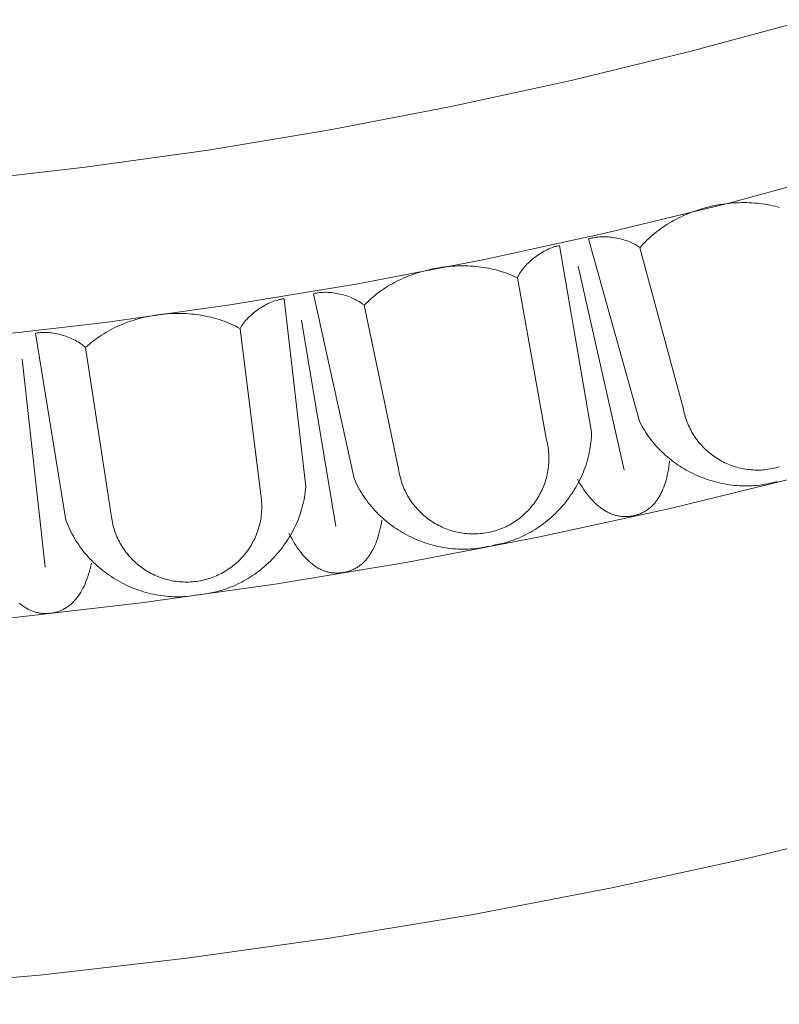
# Model space of a CAD drawing. Units: millimetres. Extents: x 1475 to 3324, y -9589 to -7993.
# Drawn here: x 2242 to 2305, y -9227 to -9144 of the extents above; entities that cross this region are included whole.
import ezdxf

# ---------------------------------------------------------------- set-up
doc = ezdxf.new("R2010")
doc.units = ezdxf.units.MM
doc.header["$MEASUREMENT"] = 0
doc.layers.add('DEFAULT', color=7, linetype='Continuous')

msp = doc.modelspace()

# ---------------------------------------------------------------- linework, layer by layer
at = {"layer": 'DEFAULT', "color": 255, "lineweight": 9}
for points in [[(2194.682, -9159.986), (2205.347, -9159.851), (2215.946, -9159.448), (2226.475, -9158.781), (2236.93, -9157.853), (2247.31, -9156.666), (2257.61, -9155.225), (2267.827, -9153.532), (2277.958, -9151.591), (2288, -9149.405), (2297.949, -9146.977), (2307.803, -9144.311)], [(2194.682, -9173.089), (2205.686, -9172.95), (2216.62, -9172.535), (2227.483, -9171.846), (2238.27, -9170.888), (2248.979, -9169.664), (2259.605, -9168.177), (2270.146, -9166.431), (2280.599, -9164.428), (2290.959, -9162.173), (2301.224, -9159.668), (2311.39, -9156.917)], [(2305.47, -9160.048), (2305.266, -9159.99), (2305.06, -9159.937), (2304.852, -9159.888), (2304.643, -9159.843), (2304.432, -9159.803), (2304.221, -9159.767), (2304.008, -9159.735), (2303.794, -9159.708), (2303.579, -9159.685), (2303.363, -9159.666), (2303.147, -9159.651), (2302.93, -9159.64), (2302.712, -9159.634), (2302.494, -9159.631), (2302.275, -9159.633), (2302.056, -9159.639), (2301.837, -9159.648), (2301.618, -9159.662), (2301.399, -9159.68), (2301.18, -9159.702), (2300.962, -9159.728), (2300.743, -9159.757), (2300.525, -9159.791), (2300.308, -9159.828), (2300.091, -9159.869), (2299.875, -9159.915), (2299.66, -9159.964), (2299.445, -9160.016), (2299.232, -9160.073), (2299.019, -9160.133), (2298.808, -9160.197), (2298.598, -9160.265), (2298.39, -9160.336), (2298.183, -9160.411), (2297.977, -9160.49), (2297.774, -9160.572), (2297.572, -9160.658), (2297.372, -9160.747), (2297.173, -9160.84), (2296.977, -9160.937), (2296.783, -9161.037), (2296.592, -9161.14), (2296.402, -9161.247), (2296.215, -9161.357), (2296.031, -9161.471), (2295.849, -9161.588), (2295.67, -9161.708), (2295.494, -9161.832), (2295.321, -9161.959), (2295.151, -9162.09), (2294.984, -9162.223), (2294.82, -9162.36), (2294.66, -9162.5), (2294.503, -9162.643), (2294.349, -9162.79), (2294.2, -9162.939), (2294.053, -9163.092), (2293.911, -9163.248), (2293.773, -9163.407)], [(2293.773, -9163.407), (2293.722, -9163.369), (2293.67, -9163.332), (2293.616, -9163.296), (2293.562, -9163.26), (2293.506, -9163.225), (2293.449, -9163.191), (2293.333, -9163.125), (2293.212, -9163.062), (2293.088, -9163.002), (2292.96, -9162.945), (2292.829, -9162.891), (2292.695, -9162.84), (2292.559, -9162.793), (2292.42, -9162.749), (2292.28, -9162.708), (2292.138, -9162.671), (2291.994, -9162.637), (2291.849, -9162.606), (2291.703, -9162.58), (2291.557, -9162.556), (2291.41, -9162.536), (2291.263, -9162.52), (2291.116, -9162.508), (2290.97, -9162.499), (2290.825, -9162.495), (2290.68, -9162.494), (2290.537, -9162.497), (2290.396, -9162.504), (2290.257, -9162.515), (2290.119, -9162.53), (2289.985, -9162.549), (2289.853, -9162.572), (2289.788, -9162.586), (2289.724, -9162.6), (2289.66, -9162.615), (2289.598, -9162.632), (2289.536, -9162.649), (2289.476, -9162.668)], [(2293.726, -9177.943), (2289.476, -9162.668)], [(2287.044, -9163.23), (2286.98, -9163.241), (2286.916, -9163.255), (2286.852, -9163.269), (2286.787, -9163.285), (2286.723, -9163.303), (2286.657, -9163.321), (2286.527, -9163.362), (2286.396, -9163.409), (2286.264, -9163.46), (2286.133, -9163.516), (2286.001, -9163.576), (2285.87, -9163.641), (2285.74, -9163.71), (2285.611, -9163.783), (2285.482, -9163.859), (2285.355, -9163.94), (2285.23, -9164.024), (2285.106, -9164.111), (2284.984, -9164.201), (2284.865, -9164.294), (2284.748, -9164.39), (2284.634, -9164.489), (2284.522, -9164.59), (2284.414, -9164.693), (2284.309, -9164.799), (2284.208, -9164.906), (2284.111, -9165.015), (2284.018, -9165.125), (2283.929, -9165.237), (2283.844, -9165.35), (2283.765, -9165.465), (2283.69, -9165.58), (2283.655, -9165.637), (2283.621, -9165.695), (2283.588, -9165.753), (2283.557, -9165.811), (2283.527, -9165.87), (2283.499, -9165.928)], [(2289.72, -9178.858), (2287.044, -9163.23)], [(2293.773, -9163.407), (2297.408, -9176.935)], [(2283.51, -9165.932), (2283.32, -9165.842), (2283.127, -9165.756), (2282.932, -9165.674), (2282.735, -9165.596), (2282.536, -9165.523), (2282.335, -9165.454), (2282.132, -9165.39), (2281.927, -9165.329), (2281.721, -9165.273), (2281.513, -9165.222), (2281.304, -9165.174), (2281.093, -9165.131), (2280.881, -9165.091), (2280.667, -9165.056), (2280.453, -9165.026), (2280.238, -9164.999), (2280.022, -9164.976), (2279.805, -9164.958), (2279.587, -9164.943), (2279.369, -9164.933), (2279.15, -9164.926), (2278.931, -9164.924), (2278.711, -9164.926), (2278.491, -9164.932), (2278.272, -9164.941), (2278.052, -9164.955), (2277.832, -9164.972), (2277.613, -9164.994), (2277.394, -9165.019), (2277.175, -9165.049), (2276.956, -9165.082), (2276.739, -9165.119), (2276.522, -9165.16), (2276.306, -9165.204), (2276.09, -9165.253), (2275.876, -9165.305), (2275.663, -9165.361), (2275.45, -9165.421), (2275.24, -9165.484), (2275.03, -9165.552), (2274.822, -9165.622), (2274.616, -9165.697), (2274.411, -9165.775), (2274.208, -9165.857), (2274.007, -9165.943), (2273.808, -9166.032), (2273.611, -9166.125), (2273.416, -9166.221), (2273.223, -9166.321), (2273.033, -9166.424), (2272.845, -9166.531), (2272.66, -9166.641), (2272.477, -9166.755), (2272.297, -9166.872), (2272.12, -9166.993), (2271.946, -9167.117), (2271.775, -9167.245), (2271.607, -9167.376), (2271.442, -9167.511), (2271.281, -9167.648), (2271.123, -9167.789), (2270.969, -9167.934), (2270.818, -9168.082), (2270.671, -9168.233)], [(2288.598, -9164.945), (2292.438, -9182.045)], [(2285.959, -9179.518), (2283.51, -9165.932)], [(2270.671, -9168.233), (2270.622, -9168.192), (2270.572, -9168.152), (2270.521, -9168.113), (2270.468, -9168.075), (2270.415, -9168.037), (2270.36, -9167.999), (2270.247, -9167.927), (2270.13, -9167.857), (2270.009, -9167.791), (2269.885, -9167.727), (2269.757, -9167.666), (2269.626, -9167.608), (2269.493, -9167.553), (2269.357, -9167.501), (2269.219, -9167.453), (2269.079, -9167.408), (2268.937, -9167.366), (2268.794, -9167.327), (2268.65, -9167.292), (2268.505, -9167.261), (2268.36, -9167.233), (2268.214, -9167.209), (2268.068, -9167.189), (2267.923, -9167.172), (2267.778, -9167.159), (2267.634, -9167.15), (2267.491, -9167.146), (2267.349, -9167.145), (2267.21, -9167.148), (2267.072, -9167.156), (2266.936, -9167.167), (2266.803, -9167.183), (2266.737, -9167.193), (2266.673, -9167.204), (2266.609, -9167.215), (2266.545, -9167.228), (2266.483, -9167.242), (2266.421, -9167.258)], [(2263.963, -9167.685), (2263.898, -9167.693), (2263.834, -9167.703), (2263.769, -9167.714), (2263.703, -9167.726), (2263.638, -9167.74), (2263.572, -9167.755), (2263.439, -9167.789), (2263.305, -9167.828), (2263.171, -9167.872), (2263.037, -9167.921), (2262.902, -9167.974), (2262.768, -9168.031), (2262.634, -9168.093), (2262.501, -9168.158), (2262.368, -9168.228), (2262.237, -9168.301), (2262.107, -9168.378), (2261.979, -9168.458), (2261.852, -9168.542), (2261.728, -9168.628), (2261.606, -9168.718), (2261.486, -9168.81), (2261.37, -9168.904), (2261.256, -9169.002), (2261.145, -9169.101), (2261.039, -9169.203), (2260.935, -9169.306), (2260.836, -9169.411), (2260.741, -9169.518), (2260.651, -9169.626), (2260.565, -9169.736), (2260.484, -9169.847), (2260.446, -9169.902), (2260.409, -9169.958), (2260.373, -9170.014), (2260.339, -9170.071), (2260.306, -9170.127), (2260.274, -9170.184)], [(2265.773, -9183.437), (2263.963, -9167.685)], [(2269.824, -9182.744), (2266.421, -9167.258)], [(2270.671, -9168.233), (2273.557, -9181.941)], [(2260.285, -9170.19), (2260.1, -9170.089), (2259.912, -9169.992), (2259.722, -9169.9), (2259.53, -9169.811), (2259.335, -9169.727), (2259.138, -9169.647), (2258.939, -9169.572), (2258.738, -9169.5), (2258.535, -9169.433), (2258.33, -9169.37), (2258.124, -9169.311), (2257.916, -9169.256), (2257.706, -9169.205), (2257.495, -9169.158), (2257.283, -9169.116), (2257.069, -9169.077), (2256.855, -9169.042), (2256.639, -9169.012), (2256.422, -9168.986), (2256.205, -9168.963), (2255.987, -9168.945), (2255.768, -9168.93), (2255.549, -9168.92), (2255.329, -9168.914), (2255.109, -9168.911), (2254.889, -9168.913), (2254.669, -9168.918), (2254.449, -9168.927), (2254.228, -9168.941), (2254.008, -9168.958), (2253.788, -9168.979), (2253.569, -9169.004), (2253.35, -9169.033), (2253.132, -9169.065), (2252.914, -9169.102), (2252.697, -9169.142), (2252.481, -9169.187), (2252.266, -9169.234), (2252.052, -9169.286), (2251.839, -9169.342), (2251.628, -9169.401), (2251.417, -9169.464), (2251.209, -9169.531), (2251.001, -9169.602), (2250.796, -9169.676), (2250.592, -9169.754), (2250.39, -9169.836), (2250.19, -9169.921), (2249.992, -9170.01), (2249.797, -9170.103), (2249.603, -9170.199), (2249.412, -9170.299), (2249.224, -9170.403), (2249.037, -9170.51), (2248.854, -9170.621), (2248.673, -9170.735), (2248.496, -9170.853), (2248.321, -9170.975), (2248.149, -9171.1), (2247.98, -9171.229), (2247.815, -9171.361), (2247.653, -9171.497), (2247.494, -9171.636), (2247.339, -9171.778)], [(2265.42, -9169.484), (2268.312, -9186.769)], [(2261.982, -9183.89), (2260.285, -9170.19)], [(2247.339, -9171.778), (2247.293, -9171.735), (2247.245, -9171.693), (2247.196, -9171.651), (2247.145, -9171.61), (2247.094, -9171.569), (2247.041, -9171.529), (2246.933, -9171.45), (2246.82, -9171.374), (2246.703, -9171.301), (2246.582, -9171.23), (2246.458, -9171.162), (2246.33, -9171.097), (2246.2, -9171.035), (2246.067, -9170.976), (2245.932, -9170.92), (2245.795, -9170.868), (2245.656, -9170.818), (2245.515, -9170.772), (2245.373, -9170.729), (2245.23, -9170.69), (2245.086, -9170.654), (2244.942, -9170.622), (2244.798, -9170.594), (2244.653, -9170.569), (2244.509, -9170.548), (2244.366, -9170.532), (2244.224, -9170.519), (2244.082, -9170.51), (2243.943, -9170.506), (2243.805, -9170.506), (2243.668, -9170.51), (2243.535, -9170.519), (2243.469, -9170.525), (2243.403, -9170.532), (2243.339, -9170.54), (2243.275, -9170.55), (2243.212, -9170.56), (2243.149, -9170.572)], [(2245.693, -9186.221), (2243.149, -9170.572)], [(2247.339, -9171.778), (2249.465, -9185.626)], [(2242.027, -9172.739), (2243.963, -9190.156)], [(2297.408, -9176.935), (2297.442, -9177.095), (2297.48, -9177.253), (2297.521, -9177.409), (2297.566, -9177.563), (2297.615, -9177.716), (2297.667, -9177.866), (2297.723, -9178.015), (2297.783, -9178.161), (2297.845, -9178.305), (2297.912, -9178.448), (2297.981, -9178.588), (2298.054, -9178.726), (2298.129, -9178.861), (2298.208, -9178.995), (2298.29, -9179.126), (2298.375, -9179.254), (2298.463, -9179.381), (2298.554, -9179.505), (2298.648, -9179.626), (2298.744, -9179.745), (2298.844, -9179.862), (2298.945, -9179.976), (2299.05, -9180.087), (2299.157, -9180.195), (2299.266, -9180.301), (2299.378, -9180.405), (2299.492, -9180.505), (2299.609, -9180.602), (2299.728, -9180.697), (2299.849, -9180.789), (2299.972, -9180.878), (2300.097, -9180.964), (2300.224, -9181.047), (2300.353, -9181.127), (2300.484, -9181.203), (2300.617, -9181.277), (2300.752, -9181.348), (2300.888, -9181.415), (2301.026, -9181.479), (2301.166, -9181.54), (2301.307, -9181.597), (2301.45, -9181.651), (2301.594, -9181.702), (2301.739, -9181.749), (2301.886, -9181.793), (2302.034, -9181.833), (2302.183, -9181.87), (2302.334, -9181.903), (2302.485, -9181.932), (2302.638, -9181.958), (2302.791, -9181.98), (2302.945, -9181.998), (2303.1, -9182.013), (2303.256, -9182.023), (2303.413, -9182.03), (2303.57, -9182.033), (2303.728, -9182.032), (2303.887, -9182.027), (2304.046, -9182.018), (2304.205, -9182.005), (2304.365, -9181.988), (2304.525, -9181.966), (2304.686, -9181.941), (2304.846, -9181.911), (2305.006, -9181.877), (2305.164, -9181.84), (2305.32, -9181.798), (2305.474, -9181.753)], [(2293.726, -9177.943), (2293.823, -9178.135), (2293.924, -9178.324), (2294.03, -9178.51), (2294.14, -9178.694), (2294.254, -9178.874), (2294.373, -9179.052), (2294.495, -9179.226), (2294.621, -9179.398), (2294.752, -9179.566), (2294.886, -9179.732), (2295.023, -9179.894), (2295.164, -9180.053), (2295.309, -9180.209), (2295.457, -9180.361), (2295.609, -9180.511), (2295.764, -9180.656), (2295.922, -9180.799), (2296.083, -9180.938), (2296.247, -9181.074), (2296.413, -9181.206), (2296.583, -9181.334), (2296.755, -9181.46), (2296.93, -9181.581), (2297.108, -9181.699), (2297.288, -9181.813), (2297.47, -9181.923), (2297.655, -9182.03), (2297.842, -9182.133), (2298.031, -9182.232), (2298.222, -9182.327), (2298.414, -9182.418), (2298.609, -9182.505), (2298.805, -9182.588), (2299.003, -9182.668), (2299.203, -9182.743), (2299.404, -9182.814), (2299.607, -9182.881), (2299.81, -9182.943), (2300.015, -9183.002), (2300.221, -9183.056), (2300.429, -9183.106), (2300.637, -9183.152), (2300.846, -9183.193), (2301.055, -9183.229), (2301.266, -9183.262), (2301.477, -9183.29), (2301.688, -9183.313), (2301.9, -9183.332), (2302.112, -9183.346), (2302.325, -9183.355), (2302.537, -9183.36), (2302.75, -9183.36), (2302.963, -9183.355), (2303.175, -9183.346), (2303.388, -9183.331), (2303.6, -9183.312), (2303.811, -9183.288), (2304.023, -9183.259), (2304.233, -9183.225), (2304.443, -9183.185), (2304.653, -9183.141), (2304.861, -9183.092), (2305.069, -9183.037), (2305.275, -9182.978)], [(2273.557, -9181.941), (2273.581, -9182.102), (2273.61, -9182.262), (2273.643, -9182.42), (2273.68, -9182.577), (2273.72, -9182.732), (2273.764, -9182.885), (2273.811, -9183.036), (2273.863, -9183.186), (2273.917, -9183.333), (2273.975, -9183.479), (2274.037, -9183.622), (2274.102, -9183.764), (2274.17, -9183.904), (2274.242, -9184.041), (2274.316, -9184.177), (2274.394, -9184.31), (2274.475, -9184.441), (2274.559, -9184.57), (2274.646, -9184.696), (2274.735, -9184.82), (2274.828, -9184.942), (2274.923, -9185.061), (2275.021, -9185.178), (2275.122, -9185.292), (2275.226, -9185.404), (2275.332, -9185.513), (2275.44, -9185.62), (2275.551, -9185.724), (2275.665, -9185.825), (2275.78, -9185.923), (2275.898, -9186.018), (2276.018, -9186.111), (2276.141, -9186.201), (2276.265, -9186.288), (2276.392, -9186.372), (2276.521, -9186.453), (2276.651, -9186.53), (2276.784, -9186.605), (2276.918, -9186.677), (2277.054, -9186.745), (2277.192, -9186.81), (2277.331, -9186.872), (2277.472, -9186.93), (2277.615, -9186.986), (2277.759, -9187.037), (2277.905, -9187.086), (2278.052, -9187.131), (2278.2, -9187.172), (2278.349, -9187.21), (2278.5, -9187.244), (2278.652, -9187.274), (2278.805, -9187.301), (2278.959, -9187.324), (2279.114, -9187.343), (2279.271, -9187.359), (2279.427, -9187.37), (2279.585, -9187.378), (2279.744, -9187.382), (2279.903, -9187.382), (2280.063, -9187.377), (2280.224, -9187.369), (2280.385, -9187.356), (2280.546, -9187.34), (2280.708, -9187.319), (2280.87, -9187.294), (2281.029, -9187.265), (2281.187, -9187.232), (2281.344, -9187.196), (2281.499, -9187.156), (2281.652, -9187.112), (2281.803, -9187.064), (2281.953, -9187.013), (2282.1, -9186.958), (2282.246, -9186.9), (2282.389, -9186.839), (2282.531, -9186.774), (2282.671, -9186.705), (2282.808, -9186.634), (2282.944, -9186.559), (2283.077, -9186.481), (2283.208, -9186.401), (2283.336, -9186.317), (2283.463, -9186.23), (2283.587, -9186.14), (2283.709, -9186.048), (2283.828, -9185.952), (2283.945, -9185.854), (2284.059, -9185.753), (2284.171, -9185.65), (2284.28, -9185.544), (2284.387, -9185.435), (2284.49, -9185.324), (2284.591, -9185.211), (2284.69, -9185.095), (2284.785, -9184.977), (2284.878, -9184.857), (2284.968, -9184.735), (2285.055, -9184.61), (2285.139, -9184.484), (2285.219, -9184.355), (2285.297, -9184.224), (2285.372, -9184.092), (2285.443, -9183.958), (2285.512, -9183.822), (2285.577, -9183.684), (2285.639, -9183.545), (2285.697, -9183.403), (2285.753, -9183.261), (2285.804, -9183.117), (2285.853, -9182.971), (2285.898, -9182.824), (2285.939, -9182.676), (2285.977, -9182.526), (2286.011, -9182.376), (2286.041, -9182.224), (2286.068, -9182.071), (2286.091, -9181.917), (2286.11, -9181.761), (2286.126, -9181.605), (2286.138, -9181.448), (2286.145, -9181.291), (2286.149, -9181.132), (2286.149, -9180.973), (2286.144, -9180.813), (2286.136, -9180.653), (2286.124, -9180.492), (2286.107, -9180.33), (2286.086, -9180.168), (2286.076, -9180.099), (2286.064, -9180.019), (2286.031, -9179.841), (2285.994, -9179.665), (2285.976, -9179.586), (2285.959, -9179.518)], [(2281.423, -9188.34), (2281.636, -9188.306), (2281.847, -9188.266), (2282.056, -9188.222), (2282.264, -9188.173), (2282.471, -9188.119), (2282.676, -9188.06), (2282.88, -9187.996), (2283.081, -9187.927), (2283.281, -9187.854), (2283.48, -9187.777), (2283.676, -9187.695), (2283.87, -9187.608), (2284.063, -9187.518), (2284.253, -9187.423), (2284.441, -9187.323), (2284.627, -9187.22), (2284.811, -9187.113), (2284.992, -9187.001), (2285.171, -9186.886), (2285.347, -9186.767), (2285.521, -9186.644), (2285.693, -9186.518), (2285.862, -9186.388), (2286.028, -9186.255), (2286.191, -9186.118), (2286.351, -9185.977), (2286.509, -9185.834), (2286.663, -9185.687), (2286.815, -9185.537), (2286.963, -9185.384), (2287.109, -9185.227), (2287.251, -9185.068), (2287.39, -9184.906), (2287.525, -9184.742), (2287.657, -9184.574), (2287.786, -9184.404), (2287.911, -9184.231), (2288.032, -9184.056), (2288.15, -9183.878), (2288.264, -9183.698), (2288.374, -9183.516), (2288.481, -9183.332), (2288.583, -9183.145), (2288.682, -9182.956), (2288.776, -9182.765), (2288.867, -9182.573), (2288.953, -9182.378), (2289.035, -9182.182), (2289.113, -9181.984), (2289.186, -9181.784), (2289.255, -9181.583), (2289.319, -9181.38), (2289.379, -9181.176), (2289.435, -9180.971), (2289.485, -9180.764), (2289.531, -9180.556), (2289.572, -9180.347), (2289.608, -9180.137), (2289.64, -9179.926), (2289.666, -9179.714), (2289.687, -9179.501), (2289.703, -9179.287), (2289.714, -9179.073), (2289.72, -9178.858)], [(2296.253, -9181.283), (2296.224, -9181.53), (2296.19, -9181.77), (2296.152, -9182.004), (2296.11, -9182.231), (2296.064, -9182.451), (2296.014, -9182.664), (2295.96, -9182.871), (2295.901, -9183.071), (2295.838, -9183.264), (2295.772, -9183.451), (2295.701, -9183.631), (2295.626, -9183.804), (2295.586, -9183.888), (2295.546, -9183.97), (2295.505, -9184.051), (2295.463, -9184.13), (2295.42, -9184.207), (2295.375, -9184.283), (2295.33, -9184.356), (2295.284, -9184.429), (2295.236, -9184.499), (2295.188, -9184.568), (2295.138, -9184.635), (2295.088, -9184.701), (2295.036, -9184.765), (2294.984, -9184.827), (2294.93, -9184.887), (2294.875, -9184.946), (2294.819, -9185.003), (2294.763, -9185.058), (2294.705, -9185.112), (2294.646, -9185.164), (2294.586, -9185.215), (2294.525, -9185.263), (2294.463, -9185.31), (2294.4, -9185.355), (2294.336, -9185.399), (2294.271, -9185.441), (2294.205, -9185.481), (2294.138, -9185.52), (2294.07, -9185.557), (2294.001, -9185.592), (2293.931, -9185.625), (2293.859, -9185.657), (2293.787, -9185.687), (2293.714, -9185.716), (2293.639, -9185.742), (2293.564, -9185.768), (2293.488, -9185.791), (2293.41, -9185.813), (2293.332, -9185.833), (2293.252, -9185.851), (2293.17, -9185.868), (2293.088, -9185.883), (2293.006, -9185.896), (2292.924, -9185.907), (2292.843, -9185.916), (2292.762, -9185.922), (2292.682, -9185.927), (2292.601, -9185.93), (2292.521, -9185.93), (2292.441, -9185.929), (2292.362, -9185.926), (2292.282, -9185.92), (2292.203, -9185.912), (2292.124, -9185.903), (2292.046, -9185.891), (2291.968, -9185.877), (2291.89, -9185.861), (2291.812, -9185.844), (2291.734, -9185.824), (2291.657, -9185.802), (2291.58, -9185.778), (2291.504, -9185.752), (2291.427, -9185.724), (2291.351, -9185.693), (2291.275, -9185.661), (2291.2, -9185.627), (2291.124, -9185.591), (2291.049, -9185.552), (2290.975, -9185.512), (2290.9, -9185.469), (2290.826, -9185.425), (2290.752, -9185.378), (2290.678, -9185.329), (2290.605, -9185.279), (2290.532, -9185.226), (2290.459, -9185.171), (2290.386, -9185.114), (2290.314, -9185.055), (2290.242, -9184.994), (2290.17, -9184.931), (2290.027, -9184.799), (2289.886, -9184.659), (2289.745, -9184.51), (2289.605, -9184.354), (2289.467, -9184.189), (2289.329, -9184.015), (2289.193, -9183.834), (2289.058, -9183.644), (2288.924, -9183.447), (2288.791, -9183.241), (2288.659, -9183.027), (2288.528, -9182.804)], [(2194.682, -9196.779), (2206.297, -9196.632), (2217.839, -9196.194), (2229.305, -9195.467), (2240.692, -9194.456), (2251.996, -9193.164), (2263.213, -9191.594), (2274.34, -9189.751), (2285.373, -9187.637), (2296.309, -9185.256), (2307.144, -9182.612)], [(2269.824, -9182.744), (2269.91, -9182.941), (2270.001, -9183.136), (2270.096, -9183.327), (2270.196, -9183.517), (2270.3, -9183.703), (2270.408, -9183.887), (2270.521, -9184.068), (2270.638, -9184.246), (2270.758, -9184.422), (2270.883, -9184.594), (2271.012, -9184.764), (2271.144, -9184.93), (2271.28, -9185.094), (2271.419, -9185.254), (2271.563, -9185.412), (2271.709, -9185.566), (2271.859, -9185.717), (2272.012, -9185.865), (2272.168, -9186.009), (2272.328, -9186.15), (2272.49, -9186.288), (2272.655, -9186.423), (2272.823, -9186.554), (2272.994, -9186.681), (2273.167, -9186.805), (2273.343, -9186.925), (2273.522, -9187.042), (2273.703, -9187.155), (2273.886, -9187.264), (2274.071, -9187.369), (2274.259, -9187.471), (2274.448, -9187.569), (2274.64, -9187.663), (2274.833, -9187.753), (2275.028, -9187.839), (2275.225, -9187.921), (2275.424, -9187.999), (2275.624, -9188.072), (2275.825, -9188.142), (2276.028, -9188.208), (2276.232, -9188.269), (2276.437, -9188.326), (2276.644, -9188.378), (2276.851, -9188.427), (2277.059, -9188.47), (2277.268, -9188.51), (2277.478, -9188.545), (2277.689, -9188.575), (2277.9, -9188.601), (2278.112, -9188.622), (2278.324, -9188.638), (2278.536, -9188.65), (2278.749, -9188.657), (2278.961, -9188.659), (2279.174, -9188.657), (2279.387, -9188.649), (2279.6, -9188.637), (2279.812, -9188.619), (2280.025, -9188.597), (2280.236, -9188.569), (2280.448, -9188.536), (2280.659, -9188.499), (2280.869, -9188.456), (2281.078, -9188.407)], [(2256.967, -9192.448), (2257.181, -9192.425), (2257.394, -9192.398), (2257.606, -9192.365), (2257.816, -9192.327), (2258.026, -9192.284), (2258.234, -9192.237), (2258.44, -9192.184), (2258.646, -9192.127), (2258.849, -9192.065), (2259.051, -9191.999), (2259.252, -9191.927), (2259.451, -9191.852), (2259.648, -9191.772), (2259.843, -9191.687), (2260.036, -9191.599), (2260.228, -9191.506), (2260.417, -9191.409), (2260.604, -9191.308), (2260.789, -9191.202), (2260.972, -9191.093), (2261.152, -9190.98), (2261.33, -9190.864), (2261.506, -9190.743), (2261.679, -9190.619), (2261.85, -9190.491), (2262.018, -9190.36), (2262.183, -9190.225), (2262.345, -9190.087), (2262.505, -9189.946), (2262.662, -9189.801), (2262.815, -9189.653), (2262.966, -9189.502), (2263.113, -9189.348), (2263.258, -9189.191), (2263.399, -9189.031), (2263.536, -9188.868), (2263.671, -9188.703), (2263.802, -9188.534), (2263.929, -9188.363), (2264.053, -9188.19), (2264.173, -9188.014), (2264.29, -9187.836), (2264.402, -9187.655), (2264.511, -9187.472), (2264.616, -9187.287), (2264.717, -9187.099), (2264.814, -9186.91), (2264.906, -9186.718), (2264.995, -9186.525), (2265.079, -9186.33), (2265.159, -9186.133), (2265.234, -9185.934), (2265.305, -9185.733), (2265.372, -9185.531), (2265.434, -9185.328), (2265.491, -9185.122), (2265.544, -9184.916), (2265.591, -9184.708), (2265.634, -9184.499), (2265.672, -9184.289), (2265.705, -9184.077), (2265.733, -9183.865), (2265.756, -9183.652), (2265.773, -9183.437)], [(2249.465, -9185.626), (2249.481, -9185.788), (2249.501, -9185.949), (2249.525, -9186.109), (2249.552, -9186.267), (2249.584, -9186.424), (2249.62, -9186.579), (2249.659, -9186.733), (2249.702, -9186.885), (2249.748, -9187.035), (2249.798, -9187.184), (2249.852, -9187.331), (2249.909, -9187.476), (2249.969, -9187.619), (2250.033, -9187.76), (2250.1, -9187.899), (2250.17, -9188.037), (2250.244, -9188.172), (2250.321, -9188.305), (2250.4, -9188.436), (2250.483, -9188.565), (2250.569, -9188.692), (2250.658, -9188.816), (2250.749, -9188.938), (2250.843, -9189.058), (2250.941, -9189.175), (2251.04, -9189.29), (2251.143, -9189.402), (2251.248, -9189.512), (2251.356, -9189.619), (2251.466, -9189.724), (2251.578, -9189.825), (2251.693, -9189.925), (2251.811, -9190.021), (2251.93, -9190.115), (2252.052, -9190.205), (2252.176, -9190.293), (2252.302, -9190.378), (2252.43, -9190.46), (2252.56, -9190.539), (2252.692, -9190.614), (2252.826, -9190.687), (2252.962, -9190.756), (2253.1, -9190.823), (2253.239, -9190.886), (2253.38, -9190.945), (2253.523, -9191.002), (2253.667, -9191.054), (2253.813, -9191.104), (2253.96, -9191.15), (2254.109, -9191.192), (2254.259, -9191.231), (2254.41, -9191.266), (2254.563, -9191.298), (2254.717, -9191.326), (2254.872, -9191.35), (2255.028, -9191.37), (2255.185, -9191.386), (2255.343, -9191.399), (2255.502, -9191.407), (2255.662, -9191.412), (2255.822, -9191.412), (2255.984, -9191.409), (2256.146, -9191.401), (2256.309, -9191.389), (2256.471, -9191.373), (2256.633, -9191.353), (2256.792, -9191.329), (2256.951, -9191.301), (2257.107, -9191.27), (2257.263, -9191.234), (2257.416, -9191.195), (2257.568, -9191.152), (2257.719, -9191.106), (2257.867, -9191.056), (2258.014, -9191.002), (2258.159, -9190.945), (2258.302, -9190.885), (2258.444, -9190.821), (2258.583, -9190.754), (2258.72, -9190.683), (2258.855, -9190.61), (2258.989, -9190.533), (2259.12, -9190.453), (2259.248, -9190.371), (2259.375, -9190.285), (2259.499, -9190.196), (2259.622, -9190.105), (2259.741, -9190.01), (2259.858, -9189.913), (2259.973, -9189.813), (2260.086, -9189.711), (2260.195, -9189.606), (2260.303, -9189.498), (2260.407, -9189.388), (2260.509, -9189.275), (2260.608, -9189.16), (2260.705, -9189.043), (2260.798, -9188.924), (2260.889, -9188.802), (2260.977, -9188.678), (2261.062, -9188.552), (2261.143, -9188.424), (2261.222, -9188.294), (2261.298, -9188.161), (2261.371, -9188.027), (2261.44, -9187.892), (2261.506, -9187.754), (2261.569, -9187.615), (2261.629, -9187.474), (2261.685, -9187.331), (2261.738, -9187.187), (2261.787, -9187.041), (2261.833, -9186.894), (2261.876, -9186.745), (2261.915, -9186.595), (2261.95, -9186.443), (2261.981, -9186.291), (2262.009, -9186.137), (2262.033, -9185.982), (2262.053, -9185.826), (2262.07, -9185.669), (2262.082, -9185.511), (2262.091, -9185.352), (2262.095, -9185.192), (2262.096, -9185.031), (2262.092, -9184.87), (2262.085, -9184.708), (2262.073, -9184.545), (2262.067, -9184.475), (2262.058, -9184.395), (2262.036, -9184.216), (2262.009, -9184.038), (2261.995, -9183.958), (2261.982, -9183.89)], [(2245.693, -9186.221), (2245.769, -9186.423), (2245.849, -9186.622), (2245.933, -9186.819), (2246.022, -9187.013), (2246.116, -9187.205), (2246.214, -9187.395), (2246.317, -9187.582), (2246.423, -9187.766), (2246.534, -9187.948), (2246.649, -9188.127), (2246.768, -9188.304), (2246.891, -9188.477), (2247.018, -9188.648), (2247.148, -9188.816), (2247.283, -9188.981), (2247.42, -9189.143), (2247.562, -9189.302), (2247.706, -9189.458), (2247.854, -9189.611), (2248.006, -9189.761), (2248.16, -9189.907), (2248.318, -9190.051), (2248.478, -9190.191), (2248.642, -9190.327), (2248.808, -9190.46), (2248.977, -9190.59), (2249.149, -9190.716), (2249.323, -9190.839), (2249.5, -9190.958), (2249.679, -9191.074), (2249.861, -9191.186), (2250.045, -9191.294), (2250.231, -9191.398), (2250.419, -9191.499), (2250.609, -9191.595), (2250.801, -9191.688), (2250.995, -9191.777), (2251.191, -9191.861), (2251.388, -9191.942), (2251.587, -9192.019), (2251.787, -9192.091), (2251.989, -9192.159), (2252.192, -9192.223), (2252.397, -9192.283), (2252.602, -9192.338), (2252.809, -9192.389), (2253.017, -9192.435), (2253.225, -9192.477), (2253.435, -9192.514), (2253.645, -9192.547), (2253.856, -9192.575), (2254.067, -9192.598), (2254.279, -9192.617), (2254.491, -9192.631), (2254.704, -9192.64), (2254.917, -9192.644), (2255.13, -9192.643), (2255.343, -9192.637), (2255.556, -9192.627), (2255.769, -9192.611), (2255.982, -9192.59), (2256.195, -9192.564), (2256.407, -9192.532), (2256.619, -9192.496)], [(2272.163, -9186.218), (2272.12, -9186.464), (2272.073, -9186.702), (2272.022, -9186.933), (2271.968, -9187.157), (2271.91, -9187.375), (2271.848, -9187.585), (2271.782, -9187.788), (2271.713, -9187.985), (2271.64, -9188.174), (2271.563, -9188.357), (2271.482, -9188.532), (2271.397, -9188.701), (2271.354, -9188.783), (2271.309, -9188.863), (2271.263, -9188.941), (2271.217, -9189.017), (2271.169, -9189.092), (2271.121, -9189.165), (2271.072, -9189.237), (2271.021, -9189.306), (2270.97, -9189.374), (2270.918, -9189.44), (2270.865, -9189.504), (2270.811, -9189.567), (2270.756, -9189.628), (2270.7, -9189.687), (2270.643, -9189.744), (2270.585, -9189.8), (2270.527, -9189.854), (2270.467, -9189.906), (2270.406, -9189.957), (2270.345, -9190.005), (2270.282, -9190.052), (2270.219, -9190.097), (2270.154, -9190.141), (2270.089, -9190.183), (2270.022, -9190.223), (2269.955, -9190.261), (2269.887, -9190.298), (2269.818, -9190.332), (2269.748, -9190.365), (2269.677, -9190.397), (2269.605, -9190.426), (2269.532, -9190.454), (2269.458, -9190.48), (2269.383, -9190.505), (2269.308, -9190.527), (2269.231, -9190.548), (2269.153, -9190.567), (2269.075, -9190.585), (2268.995, -9190.601), (2268.915, -9190.615), (2268.832, -9190.627), (2268.749, -9190.637), (2268.667, -9190.646), (2268.585, -9190.652), (2268.503, -9190.656), (2268.422, -9190.659), (2268.341, -9190.659), (2268.261, -9190.657), (2268.181, -9190.653), (2268.101, -9190.647), (2268.022, -9190.64), (2267.943, -9190.63), (2267.864, -9190.618), (2267.786, -9190.604), (2267.708, -9190.588), (2267.631, -9190.57), (2267.554, -9190.55), (2267.477, -9190.527), (2267.401, -9190.503), (2267.325, -9190.477), (2267.25, -9190.449), (2267.175, -9190.419), (2267.1, -9190.386), (2267.026, -9190.352), (2266.952, -9190.316), (2266.878, -9190.277), (2266.805, -9190.237), (2266.732, -9190.194), (2266.66, -9190.15), (2266.588, -9190.103), (2266.516, -9190.055), (2266.445, -9190.004), (2266.374, -9189.952), (2266.304, -9189.897), (2266.233, -9189.84), (2266.164, -9189.782), (2266.094, -9189.721), (2266.025, -9189.658), (2265.957, -9189.593), (2265.889, -9189.526), (2265.753, -9189.387), (2265.619, -9189.239), (2265.487, -9189.083), (2265.357, -9188.918), (2265.227, -9188.746), (2265.1, -9188.566), (2264.974, -9188.377), (2264.849, -9188.18), (2264.726, -9187.976), (2264.605, -9187.763), (2264.485, -9187.541), (2264.366, -9187.312)], [(2247.837, -9189.82), (2247.781, -9190.062), (2247.721, -9190.297), (2247.658, -9190.525), (2247.591, -9190.746), (2247.521, -9190.96), (2247.448, -9191.167), (2247.371, -9191.366), (2247.291, -9191.558), (2247.207, -9191.744), (2247.12, -9191.922), (2247.03, -9192.093), (2246.936, -9192.256), (2246.888, -9192.335), (2246.839, -9192.413), (2246.79, -9192.488), (2246.739, -9192.562), (2246.687, -9192.634), (2246.635, -9192.705), (2246.582, -9192.773), (2246.528, -9192.84), (2246.473, -9192.905), (2246.417, -9192.968), (2246.361, -9193.029), (2246.303, -9193.088), (2246.245, -9193.146), (2246.186, -9193.202), (2246.126, -9193.256), (2246.065, -9193.309), (2246.004, -9193.359), (2245.941, -9193.408), (2245.878, -9193.455), (2245.814, -9193.5), (2245.749, -9193.544), (2245.683, -9193.585), (2245.616, -9193.625), (2245.549, -9193.663), (2245.48, -9193.7), (2245.411, -9193.734), (2245.341, -9193.767), (2245.27, -9193.798), (2245.198, -9193.827), (2245.125, -9193.854), (2245.052, -9193.88), (2244.978, -9193.904), (2244.902, -9193.926), (2244.826, -9193.946), (2244.75, -9193.964), (2244.672, -9193.981), (2244.593, -9193.996), (2244.514, -9194.009), (2244.434, -9194.02), (2244.353, -9194.03), (2244.269, -9194.037), (2244.186, -9194.043), (2244.103, -9194.047), (2244.021, -9194.049), (2243.939, -9194.049), (2243.858, -9194.047), (2243.777, -9194.042), (2243.697, -9194.036), (2243.617, -9194.028), (2243.538, -9194.018), (2243.459, -9194.006), (2243.381, -9193.991), (2243.303, -9193.975), (2243.226, -9193.957), (2243.149, -9193.937), (2243.073, -9193.914), (2242.997, -9193.89), (2242.922, -9193.864), (2242.847, -9193.835), (2242.773, -9193.805), (2242.699, -9193.773), (2242.626, -9193.739), (2242.553, -9193.702), (2242.481, -9193.664), (2242.409, -9193.623), (2242.338, -9193.581), (2242.267, -9193.537), (2242.196, -9193.49), (2242.126, -9193.442), (2242.057, -9193.392), (2241.988, -9193.339), (2241.92, -9193.285), (2241.852, -9193.228), (2241.785, -9193.17)], [(2182.293, -9226.622), (2194.682, -9226.779), (2207.071, -9226.622), (2219.383, -9226.154), (2231.614, -9225.379), (2243.759, -9224.301), (2255.817, -9222.923), (2267.781, -9221.248), (2279.65, -9219.282), (2291.419, -9217.027), (2303.084, -9214.488), (2314.642, -9211.667)]]:
    msp.add_lwpolyline(points, dxfattribs=at)

doc.saveas('drawing.dxf')
